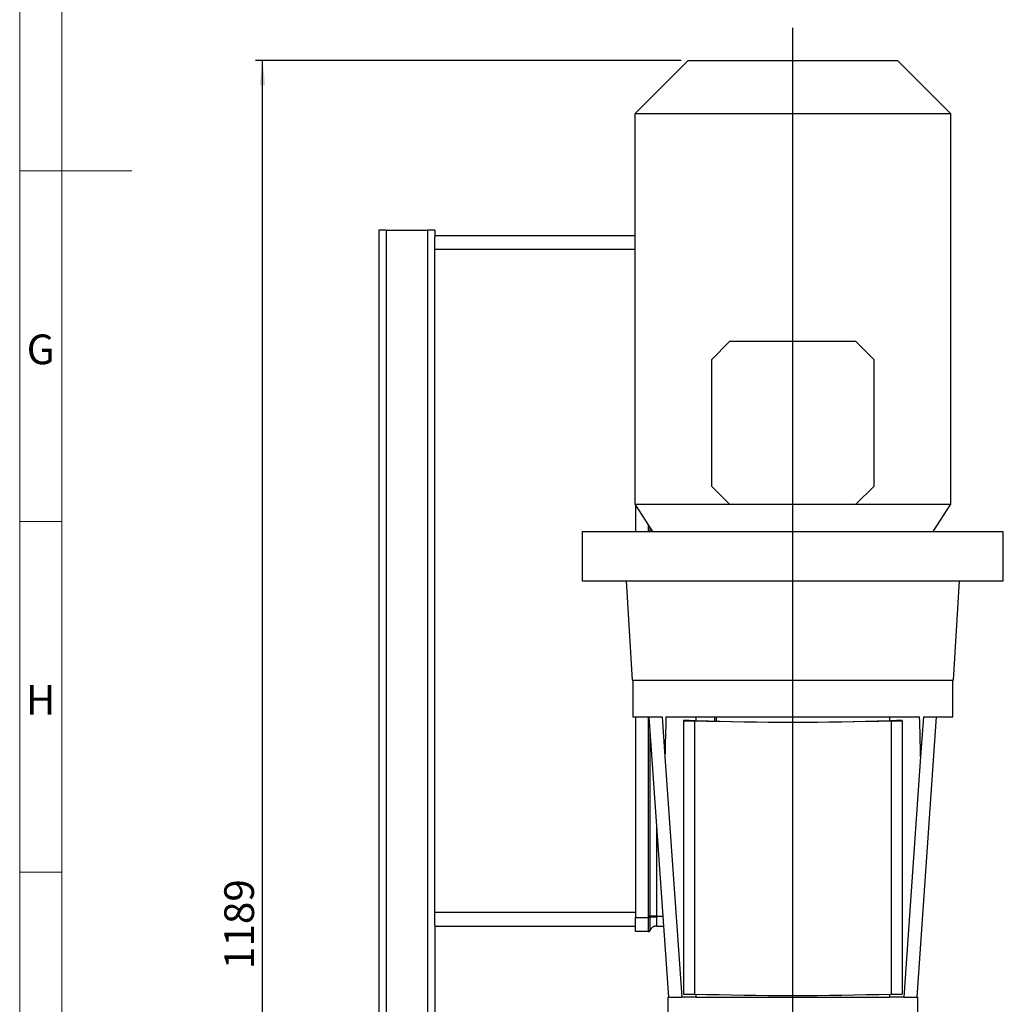
# Model space of a CAD drawing. Units: millimetres. Extents: x 4 to 837, y 4 to 590.
# Drawn here: x 4 to 144, y 178 to 319 of the extents above; entities that cross this region are included whole.
import ezdxf

# ---------------------------------------------------------------- set-up
doc = ezdxf.new("R2010")
doc.units = ezdxf.units.MM
doc.layers.add('FORMAT', color=7, linetype='Continuous')
doc.layers.add('SHEET_FORMAT_LINES', color=8, linetype='Continuous')
doc.styles.add('SLDTEXTSTYLE0', font='TXT', dxfattribs={"width": 0.75})
doc.dimstyles.new('SLDDIMSTYLE0', dxfattribs={"dimtxt": 4.233333, "dimasz": 3.556, "dimexe": 0, "dimexo": 0.0625, "dimgap": 1.058333, "dimtad": 1, "dimdec": 0, "dimlfac": 5, "dimrnd": 1e-09, "dimzin": 12, "dimdsep": 46, "dimtxsty": 'SLDTEXTSTYLE0', "dimsah": 1, "dimcen": 0.09, "dimadec": 0, "dimazin": 3, "dimtfac": 1, "dimtdec": 0, "dimtofl": 0, "dimtmove": 0, "dimatfit": 3, "dimfxl": 0, "dimfrac": 2, "dimtolj": 1, "dimtzin": 12, "dimarcsym": 0})

# ---------------------------------------------------------------- blocks, each defined once
blk = doc.blocks.new('_D_17')
at = {"layer": 'FORMAT', "color": 7}
for p, q in [((98.28, 312.75), (37.61, 312.75)), ((38.61, 74.91), (38.61, 312.75)), ((54.18, 74.91), (37.61, 74.91))]:
    blk.add_line(p, q, dxfattribs=at)
for points in [[(38.61, 312.75), (38.23, 309.19), (38.99, 309.19)], [(38.61, 74.91), (38.99, 78.46), (38.23, 78.46)]]:
    blk.add_solid(points, dxfattribs=at)
at = {"layer": 'FORMAT', "color": 7, "insert": (33.16, 183.16), "char_height": 4.233, "attachment_point": 1, "rotation": 90, "style": 'SLDTEXTSTYLE0'}
blk.add_mtext('1189', dxfattribs=at)
blk = doc.blocks.new('SW_CENTERMARKSYMBOL_2')
at = {"layer": 'FORMAT', "color": 0}
for p, q in [((0, 1), (0, 198.49)), ((-1, 0), (-49.01, 0)), ((0, 0), (-0.5, 0)), ((0, 0), (0, 0.5)), ((0, 0), (0, -0.5)), ((0, 0), (0.5, 0)), ((1, 0), (28.58, 0)), ((0, -1), (0, -47.36))]:
    blk.add_line(p, q, dxfattribs=at)

msp = doc.modelspace()

# ---------------------------------------------------------------- linework, layer by layer
at = {"color": 7, "linetype": 'Continuous', "lineweight": 25}
for p, q in [((99.28194649, 312.74612008), (91.68194649, 305.14612008)), ((99.28194649, 312.74612008), (129.08194649, 312.74612008)), ((136.68194649, 305.14612008), (129.08194649, 312.74612008)), ((91.68194649, 305.14612008), (91.68194649, 249.44612008)), ((136.68194649, 305.14612008), (91.68194649, 305.14612008)), ((136.68194649, 249.44612008), (136.68194649, 305.14612008)), ((55.18194649, 288.51007392), (55.18194649, 90.63817088)), ((56.22194649, 288.51153568), (62.14194649, 288.51153568)), ((56.22194649, 288.51153568), (56.22194649, 90.90612008)), ((62.14194649, 288.51153568), (62.14194649, 90.90612008)), ((63.18194649, 288.51007392), (63.18194649, 287.6030465)), ((63.18194649, 287.75612008), (91.68194649, 287.75612008)), ((63.18194649, 285.75612008), (63.18194649, 287.6030465)), ((63.18194649, 191.25612008), (63.18194649, 285.75612008)), ((91.68194649, 285.75612008), (63.18194649, 285.75612008)), ((105.18194649, 272.64612008), (102.58194649, 270.04612008)), ((123.18194649, 272.64612008), (105.18194649, 272.64612008)), ((125.78194649, 270.04612008), (123.18194649, 272.64612008)), ((102.58194649, 270.04612008), (102.58194649, 252.04612008)), ((125.78194649, 252.04612008), (125.78194649, 270.04612008)), ((102.58194649, 252.04612008), (105.18194649, 249.44612008)), ((123.18194649, 249.44612008), (125.78194649, 252.04612008)), ((91.68194649, 249.44612008), (94.18194649, 245.54612008)), ((91.68194649, 249.44612008), (105.18194649, 249.44612008)), ((91.78194649, 249.29012008), (91.78194649, 245.54612008)), ((105.18194649, 249.44612008), (123.18194649, 249.44612008)), ((123.18194649, 249.44612008), (136.68194649, 249.44612008)), ((134.18194649, 245.54612008), (136.68194649, 249.44612008)), ((93.63037154, 245.54612008), (93.63037154, 246.406577)), ((93.81893335, 246.11242058), (93.81893335, 245.54612008)), ((84.18194649, 245.54612008), (84.18194649, 238.54612008)), ((84.18194649, 245.54612008), (144.18194649, 245.54612008)), ((144.18194649, 238.54612008), (144.18194649, 245.54612008)), ((84.18194649, 238.54612008), (144.18194649, 238.54612008)), ((90.41343728, 238.54612008), (91.28194649, 224.34612008)), ((137.08194649, 224.34612008), (137.9504557, 238.54612008)), ((91.28194649, 224.34612008), (137.08194649, 224.34612008)), ((91.38194649, 224.34612008), (91.38194649, 219.14612008)), ((136.98194649, 219.14612008), (136.98194649, 224.34612008)), ((91.38194649, 219.14612008), (95.56308591, 219.14612008)), ((91.78194649, 219.14612008), (91.78194649, 190.50612008)), ((93.63037154, 190.70612008), (93.63037154, 219.14612008)), ((93.68072279, 219.14612008), (96.47779526, 179.14612008)), ((95.56308591, 219.14612008), (95.95839941, 213.49287351)), ((96.10787004, 219.14612008), (132.25602294, 219.14612008)), ((100.38194649, 219.14612008), (100.38194649, 218.58447489)), ((103.08194649, 218.51062055), (103.08194649, 219.14612008)), ((103.28194649, 219.14612008), (103.28194649, 218.50589194)), ((127.98194649, 219.14612008), (127.98194649, 218.58447489)), ((131.88609772, 179.14612008), (134.68317019, 219.14612008)), ((132.80080707, 219.14612008), (132.40549357, 213.49287351)), ((132.80080707, 219.14612008), (136.98194649, 219.14612008)), ((99.40702146, 218.58971452), (98.58194649, 218.58964459)), ((98.58194649, 218.58964459), (98.58194649, 218.58553677)), ((98.58194649, 218.58553677), (100.18194649, 218.58553677)), ((98.58194649, 218.58553677), (98.58194649, 179.60917902)), ((99.40702146, 218.58971452), (100.23209642, 218.58971452)), ((100.18194649, 218.58553677), (100.18194649, 179.60917902)), ((128.13179656, 218.58971452), (128.95687152, 218.58971452)), ((128.18194649, 218.58553677), (129.78194649, 218.58553677)), ((128.18194649, 218.58553677), (128.18194649, 179.60917902)), ((129.78194649, 218.58964459), (128.95687152, 218.58971452)), ((129.78194649, 218.58553677), (129.78194649, 218.58964459)), ((129.78194649, 218.58553677), (129.78194649, 179.60917902)), ((93.81893335, 217.16961698), (93.81893335, 190.70612008)), ((95.95839941, 213.49287351), (98.36015838, 179.14612008)), ((132.40549357, 213.49287351), (130.0037346, 179.14612008)), ((94.76174239, 203.68681954), (94.76174239, 190.70612008)), ((63.18194649, 191.25612008), (91.78194649, 191.25612008)), ((63.18194649, 189.47274351), (63.18194649, 191.25612008)), ((91.78194649, 190.50612008), (93.62901378, 190.50612008)), ((91.78194649, 188.50612008), (91.78194649, 190.50612008)), ((93.62901378, 190.50612008), (93.62921097, 190.52035083)), ((93.62901378, 190.50612008), (93.81812618, 190.50325284)), ((93.62921097, 190.52035083), (93.63037154, 190.70612008)), ((93.62921097, 190.52035083), (93.81824405, 190.51797904)), ((93.63037154, 190.70612008), (93.81893335, 190.70612008)), ((93.81824405, 190.51797904), (93.81812618, 190.50325284)), ((93.81893335, 190.70612008), (93.81824405, 190.51797904)), ((94.76174239, 190.70612008), (93.81893335, 190.70612008)), ((94.76174239, 190.70612008), (95.66944132, 190.70612008)), ((63.18194649, 189.47274351), (63.18194649, 90.90612008)), ((91.78194649, 189.25612008), (63.18194649, 189.25612008)), ((93.62901378, 188.50612008), (91.78194649, 188.50612008)), ((93.81812618, 188.64109488), (93.81824405, 188.64084472)), ((93.81824405, 188.64084472), (93.81893335, 188.63945341)), ((94.76174239, 189.30612008), (95.76733885, 189.30612008)), ((96.38194649, 179.14612008), (96.38194649, 174.64612008)), ((96.38194649, 179.14612008), (98.36015838, 179.14612008)), ((100.38194649, 179.14612008), (98.36015838, 179.14612008)), ((98.58194649, 179.60917902), (100.18194649, 179.60917902)), ((100.38194649, 179.60224564), (100.38194649, 179.14612008)), ((100.38194649, 179.14612008), (127.98194649, 179.14612008)), ((127.98194649, 179.60224564), (127.98194649, 179.14612008)), ((130.0037346, 179.14612008), (127.98194649, 179.14612008)), ((128.18194649, 179.60917902), (129.78194649, 179.60917902)), ((130.0037346, 179.14612008), (131.98194649, 179.14612008)), ((131.98194649, 174.64612008), (131.98194649, 179.14612008))]:
    msp.add_line(p, q, dxfattribs=at)
for centre, radius, start, end in [((55.961947, 103.52787952), 184.98383888, 89.9194692993, 90.2415933745), ((62.40194598, 103.52787944), 184.98383896, 89.7584066255, 90.0805307006), ((114.18194649, 683.65326798), 465.27840549, 268.2757377233, 271.7242622767), ((114.18194649, 680.20653795), 461.82755439, 268.2690744277, 271.7309255723), ((114.18194649, 682.36949806), 463.98617659, 268.2956423774, 271.7043576226), ((94.71060493, 185.00263828), 5.58706466, 89.4584779685, 99.1905915817), ((93.62900711, 188.70609896), 0.19997888, 270.0019095445, 341.031109594), ((93.62920642, 188.70610559), 0.19998551, 270.0013043038, 340.9539500798), ((94.76082683, 188.31303399), 0.99795901, 89.8517267515, 160.823386191), ((94.76174239, 188.30612008), 1, 90, 160.5287793655), ((114.18194649, 644.67691023), 465.27840549, 268.2757377233, 271.7242622767)]:
    msp.add_arc(centre, radius, start, end, dxfattribs=at)
for major_axis, start_param, end_param in [((0.05560697, 654.50284801), 0.9177014399, 0.9285323859), ((-0.05560697, 654.50284801), 5.3546529213, 5.3654838673)]:
    msp.add_ellipse((114.18194649, -178.56230212), major_axis=major_axis, ratio=0.0348354973, start_param=start_param, end_param=end_param, dxfattribs=at)
for points, knots in [([(93.62901378, 188.50612008), (93.62894818, 188.50613153), (93.62583524, 188.50667508), (93.62073644, 188.58748418), (93.6180218, 188.84696059), (93.61750411, 189.19419141), (93.61923497, 189.62596073), (93.62416158, 190.13804145), (93.62806265, 190.43396919), (93.62901378, 190.50612008)], [0, 0, 0, 0, 0.0046215186, 0.2193102907, 0.4339533736, 0.5000128867, 0.7162122965, 0.9308090101, 1, 1, 1, 1]), ([(93.81812618, 190.50325284), (93.81631122, 190.29030812), (93.8126815, 189.86444367), (93.81020303, 189.30199506), (93.81095584, 188.88184141), (93.8142095, 188.67388804), (93.81709737, 188.64970876), (93.81812618, 188.64109488)], [0, 0, 0, 0, 0.2198184272, 0.4396110592, 0.6591249249, 0.8785629961, 1, 1, 1, 1]), ([(94.76174239, 190.70612008), (94.76174715, 190.70113805), (94.7617844, 190.66220469), (94.76265244, 190.6233426), (94.76340941, 190.58945341)], [0, 0, 0, 0, 0.1279630288, 1, 1, 1, 1]), ([(94.76340941, 190.58945341), (94.76377892, 190.57598846), (94.76842697, 190.40661486), (94.77372079, 190.08639837), (94.77573058, 189.69678429), (94.77371292, 189.42045702), (94.76839169, 189.32776992), (94.76375842, 189.31216514), (94.76340941, 189.31098966)], [0, 0, 0, 0, 0.0207430426, 0.2609237116, 0.50000824, 0.7402089886, 0.9804302606, 1, 1, 1, 1]), ([(94.76340941, 189.31098966), (94.76317586, 189.31029754), (94.76214303, 189.30723673), (94.76191717, 189.30660723), (94.76174239, 189.30612008)], [0, 0, 0, 0, 0.2261230088, 1, 1, 1, 1])]:
    msp.add_open_spline(points, degree=3, knots=knots, dxfattribs=at)
at = {"layer": 'SHEET_FORMAT_LINES', "color": 7, "linetype": 'Continuous', "lineweight": 18}
for p, q in [((4, 4), (4, 590)), ((10, 10), (10, 584)), ((10, 297), (4, 297)), ((4.999, 297), (20.001, 297)), ((10, 247), (4, 247)), ((10, 197), (4, 197))]:
    msp.add_line(p, q, dxfattribs=at)

# ---------------------------------------------------------------- block references
at = {"layer": 'FORMAT'}
msp.add_blockref('SW_CENTERMARKSYMBOL_2', (114.18194649, 118.90612008), dxfattribs=at)

# ---------------------------------------------------------------- texts
at = {"layer": 'SHEET_FORMAT_LINES', "char_height": 4.23333333, "attachment_point": 2, "style": 'SLDTEXTSTYLE0'}
for s, insert in [('G', (6.98579083, 273.65260906)), ('H', (6.98971064, 223.65260906))]:
    msp.add_mtext(s, dxfattribs=dict(at, insert=insert))

# ---------------------------------------------------------------- dimensions: what is measured, and where the dimension line sits
at = {"layer": 'FORMAT', "color": 7}
dim = msp.add_linear_dim(base=(38.61351681, 312.74612008), p1=(55.18194649, 74.90612008), p2=(99.28194649, 312.74612008), angle=90, dimstyle='SLDDIMSTYLE0', dxfattribs=at)
dim.commit()
dim.dimension.update_dxf_attribs({"geometry": '_D_17', "text_midpoint": (38.61351681, 189.41522508), "dimtype": 160})

doc.saveas('drawing.dxf')
